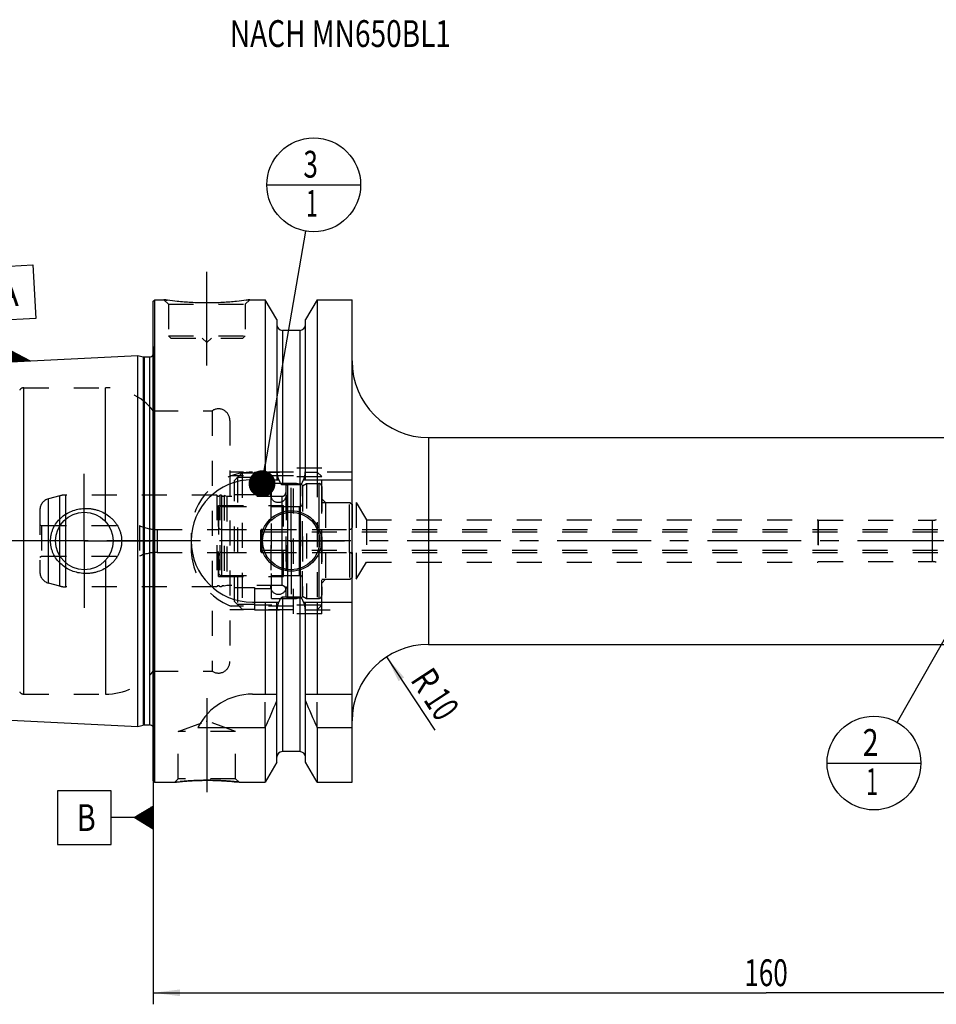
# Model space of a CAD drawing. Units: millimetres. Extents: x 0 to 594, y 0 to 420.
# Drawn here: x 204 to 323, y 160 to 288 of the extents above; entities that cross this region are included whole.
import ezdxf
from ezdxf.enums import TextEntityAlignment as Align

# ---------------------------------------------------------------- set-up
doc = ezdxf.new("R2010")
doc.units = ezdxf.units.MM
doc.header["$LTSCALE"] = 32.67
doc.linetypes.add('CENTER', pattern=[0.6, 0.375, -0.075, 0.075, -0.075])
doc.linetypes.add('HIDDEN', pattern=[0.2, 0.1, -0.1])
doc.layers.get('0').update_dxf_attribs({"linetype": 'CONTINUOUS'})
for name, color, linetype in [('10002525_HP_HL', 7, 'CONTINUOUS'), ('30384045_HP_CL', 7, 'CONTINUOUS'), ('30384045_HP_HL', 7, 'CONTINUOUS'), ('30384312_CL', 7, 'CONTINUOUS'), ('30384312_HL', 7, 'CONTINUOUS'), ('30384325_CL', 7, 'CONTINUOUS'), ('30384325_HL', 7, 'CONTINUOUS'), ('30385675_AXIS', 7, 'CONTINUOUS'), ('30386131#AF0_AXIS', 7, 'CONTINUOUS'), ('30386131#AF0_DIM', 7, 'CONTINUOUS'), ('30386131_CL', 7, 'CONTINUOUS'), ('30386131_HL', 7, 'CONTINUOUS'), ('606203035-000-00-ED1_CL', 7, 'CONTINUOUS'), ('606203035-000-00-ED1_TEXT', 7, 'CONTINUOUS'), ('MN5218-48_HL', 7, 'CONTINUOUS')]:
    doc.layers.add(name, color=color, linetype=linetype)
doc.styles.get("Standard").update_dxf_attribs({"font": 'TXT.SHX', "width": 0.7})
doc.dimstyles.new('DIMSTYLE_3', dxfattribs={"dimtxt": 3.5, "dimasz": 3.5, "dimexe": 0.18, "dimexo": 0.0625, "dimgap": 0.09, "dimtad": 1, "dimdec": 3, "dimdsep": 46, "dimtxsty": 'STANDARD', "dimblk": '_FILLED', "dimblk1": '_FILLED', "dimblk2": '_FILLED', "dimcen": 0.09, "dimclrt": 2, "dimadec": 0, "dimazin": 0, "dimtp": 0.1, "dimtm": 0.1, "dimtfac": 1, "dimtdec": 3, "dimtofl": 0, "dimtmove": 0, "dimatfit": 3, "dimldrblk": '_FILLED', "dimfxl": 1, "dimtolj": 1, "dimarcsym": 0})
doc.dimstyles.new('DIMSTYLE_5', dxfattribs={"dimtxt": 3.5, "dimasz": 3.5, "dimexe": 0.18, "dimexo": 0.0625, "dimgap": 0.09, "dimtad": 1, "dimdec": 3, "dimdsep": 46, "dimtxsty": 'STANDARD', "dimblk": '_FILLED', "dimblk1": '_FILLED', "dimblk2": '_FILLED', "dimcen": 0.09, "dimclrt": 2, "dimadec": 0, "dimazin": 0, "dimtp": 0.2, "dimtm": 0.2, "dimtfac": 1, "dimtdec": 3, "dimtofl": 0, "dimtmove": 0, "dimatfit": 3, "dimldrblk": '_FILLED', "dimfxl": 1, "dimtolj": 1, "dimarcsym": 0})
doc.dimstyles.get("Standard").update_dxf_attribs({"dimtxt": 3.5, "dimasz": 3.5, "dimexe": 0.18, "dimexo": 0.0625, "dimgap": 0.09, "dimtad": 1, "dimdec": 3, "dimdsep": 46, "dimtxsty": 'STANDARD', "dimblk": '_FILLED', "dimblk1": '_FILLED', "dimblk2": '_FILLED', "dimcen": 0.09, "dimclrt": 2, "dimadec": 0, "dimazin": 0, "dimtol": 1, "dimtp": 0.005, "dimtm": 0.005, "dimtfac": 1, "dimtdec": 3, "dimtofl": 0, "dimtmove": 0, "dimatfit": 3, "dimldrblk": '_FILLED', "dimfxl": 1, "dimtolj": 1, "dimarcsym": 0})

# ---------------------------------------------------------------- blocks, each defined once
blk = doc.blocks.new('_FILLED')
at = {"color": 0, "linetype": 'BYBLOCK'}
blk.add_solid([(0, 0), (-1, 0.125), (-1, -0.125)], dxfattribs=at)
blk = doc.blocks.new('*D3')
at = {"layer": '30386131#AF0_DIM', "color": 3, "linetype": 'CONTINUOUS'}
blk.add_line((251.42, 204.86), (257.7, 195.28), dxfattribs=at)
at = {"layer": '30386131#AF0_DIM', "color": 3, "linetype": 'CONTINUOUS', "xscale": 3.5, "yscale": 3.5, "zscale": 3.5, "rotation": 123.2383289803}
blk.add_blockref('_FILLED', (251.42, 204.86), dxfattribs=at)
at = {"layer": '30386131#AF0_DIM', "color": 2, "linetype": 'CONTINUOUS'}
for s, width, p in [('R', 0.785714, (255.08, 200.88)), ('10', 0.678571, (257.13, 197.74))]:
    blk.add_text(s, height=3.5, rotation=-56.7617, dxfattribs=dict(at, width=width)).set_placement(p, align=Align.CENTER)
blk = doc.blocks.new('*D6')
at = {"layer": '30386131#AF0_DIM', "color": 3, "linetype": 'CONTINUOUS'}
for p, q in [((220.95, 216), (220.95, 159.5)), ((380.95, 216), (380.95, 159.5)), ((220.95, 161), (300.95, 161)), ((380.95, 161), (300.95, 161))]:
    blk.add_line(p, q, dxfattribs=at)
at = {"layer": '30386131#AF0_DIM', "color": 3, "linetype": 'CONTINUOUS', "xscale": 3.5, "yscale": 3.5, "zscale": 3.5, "rotation": 180}
blk.add_blockref('_FILLED', (220.95, 161), dxfattribs=at)
at = {"layer": '30386131#AF0_DIM', "color": 3, "linetype": 'CONTINUOUS', "xscale": 3.5, "yscale": 3.5, "zscale": 3.5}
blk.add_blockref('_FILLED', (380.95, 161), dxfattribs=at)
at = {"layer": '30386131#AF0_DIM', "color": 2, "linetype": 'CONTINUOUS', "width": 0.714286}
blk.add_text('160', height=3.5, dxfattribs=at).set_placement((300.95, 161.875), align=Align.CENTER)
blk = doc.blocks.new('GEOM_TOLERANCE_SYMBOLS_BL1', base_point=(214.7, 183.88))
at = {"layer": '606203035-000-00-ED1_CL', "color": 3, "linetype": 'CONTINUOUS'}
for p, q in [((215.45, 187.38), (208.45, 187.38)), ((208.45, 187.38), (208.45, 180.38)), ((215.45, 180.38), (215.45, 187.38)), ((218.45, 183.88), (220.95, 185.38)), ((220.95, 185.18), (220.61, 185.18)), ((220.95, 185.28), (220.78, 185.28)), ((220.95, 185.38), (220.95, 182.38)), ((218.45, 183.88), (215.45, 183.88)), ((220.95, 182.38), (218.45, 183.88)), ((220.95, 183.88), (218.45, 183.88)), ((220.95, 183.98), (218.61, 183.98)), ((220.95, 184.08), (218.78, 184.08)), ((220.95, 184.18), (218.95, 184.18)), ((220.95, 184.28), (219.11, 184.28)), ((220.95, 184.38), (219.28, 184.38)), ((220.95, 184.48), (219.45, 184.48)), ((220.95, 184.58), (219.61, 184.58)), ((220.95, 184.68), (219.78, 184.68)), ((220.95, 184.78), (219.95, 184.78)), ((220.95, 184.88), (220.11, 184.88)), ((220.95, 184.98), (220.28, 184.98)), ((220.95, 185.08), (220.45, 185.08)), ((220.95, 183.78), (218.62, 183.78)), ((220.95, 183.68), (218.79, 183.68)), ((220.95, 183.58), (218.95, 183.58)), ((220.95, 183.48), (219.12, 183.48)), ((220.95, 183.38), (219.29, 183.38)), ((220.95, 183.28), (219.45, 183.28)), ((220.95, 183.18), (219.62, 183.18)), ((220.95, 183.08), (219.79, 183.08)), ((220.95, 182.98), (219.95, 182.98)), ((220.95, 182.88), (220.12, 182.88)), ((220.95, 182.78), (220.29, 182.78)), ((220.95, 182.68), (220.45, 182.68)), ((220.95, 182.58), (220.62, 182.58)), ((220.95, 182.48), (220.79, 182.48)), ((208.45, 180.38), (215.45, 180.38))]:
    blk.add_line(p, q, dxfattribs=at)
at = {"layer": '606203035-000-00-ED1_CL', "color": 2, "linetype": 'CONTINUOUS', "width": 0.785714}
blk.add_text('B', height=3.5, dxfattribs=at).set_placement((210.97, 182.13))
blk = doc.blocks.new('GEOM_TOLERANCE_SYMBOLS_BL3', base_point=(201.93, 249.66))
at = {"layer": '606203035-000-00-ED1_CL', "color": 3, "linetype": 'CONTINUOUS'}
for p, q in [((198.26, 255.7), (205.25, 256.05)), ((205.25, 256.05), (205.6, 249.06)), ((198.61, 248.71), (198.26, 255.7)), ((205.6, 249.06), (198.61, 248.71)), ((202.25, 245.89), (202.1, 248.88)), ((202.38, 243.39), (202.25, 245.89)), ((199.88, 243.27), (202.3, 244.89)), ((202.33, 244.29), (201.33, 244.24)), ((202.33, 244.39), (201.49, 244.35)), ((202.32, 244.49), (201.65, 244.46)), ((202.32, 244.59), (201.82, 244.56)), ((202.31, 244.69), (201.98, 244.67)), ((202.31, 244.79), (202.14, 244.78)), ((202.3, 244.89), (204.88, 243.51)), ((202.31, 244.79), (202.47, 244.8)), ((202.31, 244.69), (202.64, 244.71)), ((202.32, 244.59), (202.81, 244.61)), ((202.32, 244.49), (202.99, 244.52)), ((202.33, 244.39), (203.16, 244.43)), ((202.33, 244.29), (203.33, 244.34)), ((202.38, 243.39), (199.89, 243.27)), ((202.37, 243.49), (200.04, 243.37)), ((202.37, 243.59), (200.2, 243.48)), ((202.36, 243.69), (200.36, 243.59)), ((202.36, 243.79), (200.52, 243.7)), ((202.35, 243.89), (200.68, 243.81)), ((202.35, 243.99), (200.85, 243.91)), ((202.34, 244.09), (201.01, 244.02)), ((202.34, 244.19), (201.17, 244.13)), ((202.34, 244.19), (203.5, 244.25)), ((202.34, 244.09), (203.67, 244.16)), ((202.35, 243.99), (203.84, 244.06)), ((202.35, 243.89), (204.01, 243.97)), ((202.36, 243.79), (204.19, 243.88)), ((202.36, 243.69), (204.36, 243.79)), ((202.37, 243.59), (204.53, 243.7)), ((202.37, 243.49), (204.7, 243.61)), ((202.38, 243.39), (204.87, 243.52))]:
    blk.add_line(p, q, dxfattribs=at)
at = {"layer": '606203035-000-00-ED1_CL', "color": 2, "linetype": 'CONTINUOUS', "width": 0.857143}
blk.add_text('A', height=3.5, rotation=2.8681, dxfattribs=at).set_placement((200.92, 250.57))
blk = doc.blocks.new('BOMBALLOON_BL5', base_point=(315.03, 191))
at = {"layer": '606203035-000-00-ED1_CL', "color": 3, "linetype": 'CONTINUOUS'}
blk.add_line((308.91, 191), (321.16, 191), dxfattribs=at)
blk.add_circle((315.03, 191), 6.12, dxfattribs=at)
at = {"layer": '606203035-000-00-ED1_CL', "color": 2, "linetype": 'CONTINUOUS'}
for s, width, p in [('2', 0.785714, (313.55, 191.94)), ('1', 0.571429, (314.03, 186.83))]:
    blk.add_text(s, height=3.5, dxfattribs=dict(at, width=width)).set_placement(p)
blk = doc.blocks.new('BOMBALLOON_BL6', base_point=(241.9, 266.5))
at = {"layer": '606203035-000-00-ED1_CL', "color": 3, "linetype": 'CONTINUOUS'}
blk.add_line((235.78, 266.5), (248.03, 266.5), dxfattribs=at)
blk.add_circle((241.9, 266.5), 6.12, dxfattribs=at)
at = {"layer": '606203035-000-00-ED1_CL', "color": 2, "linetype": 'CONTINUOUS'}
for s, width, p in [('3', 0.714286, (240.55, 267.44)), ('1', 0.571429, (240.9, 262.33))]:
    blk.add_text(s, height=3.5, dxfattribs=dict(at, width=width)).set_placement(p)

msp = doc.modelspace()

# ---------------------------------------------------------------- linework, layer by layer
at = {"layer": '10002525_HP_HL', "color": 6, "linetype": 'HIDDEN'}
for p, q in [((236.3, 226), (236.3, 214)), ((238.3, 226), (238.3, 214))]:
    msp.add_line(p, q, dxfattribs=at)
for centre in [(237.3, 226), (237.3, 214)]:
    msp.add_circle(centre, 1, dxfattribs=at)
at = {"layer": '30384045_HP_CL', "color": 9, "linetype": 'CONTINUOUS'}
msp.add_line((235.15, 218.5), (235.15, 221.5), dxfattribs=at)
at = {"layer": '30384045_HP_HL', "color": 6, "linetype": 'HIDDEN'}
for p, q in [((234.95, 221.3), (234.95, 218.7)), ((234.95, 221.3), (235.1232, 221.2)), ((235.1232, 221.2), (235.1232, 218.8)), ((235.1232, 221.2), (337.15, 221.2)), ((235.15, 221.5), (328.75, 221.5)), ((234.95, 218.7), (235.1232, 218.8)), ((235.1232, 218.8), (337.15, 218.8)), ((235.15, 218.5), (328.75, 218.5))]:
    msp.add_line(p, q, dxfattribs=at)
for centre, start, end in [((235.15, 221.3), 90, 180), ((235.15, 218.7), 180, 270)]:
    msp.add_arc(centre, 0.2, start, end, dxfattribs=at)
at = {"layer": '30384312_CL', "color": 9, "linetype": 'CONTINUOUS'}
for p, q in [((242.55, 227.5), (242.55, 212.5)), ((229.85, 224.5), (229.85, 215.5)), ((246.55, 218.5), (246.55, 221.5))]:
    msp.add_line(p, q, dxfattribs=at)
at = {"layer": '30384312_HL', "color": 6, "linetype": 'HIDDEN'}
for p, q in [((240.45, 227.2113), (240.95, 227.5)), ((240.45, 212.7887), (240.45, 227.2113)), ((240.95, 227.5), (240.95, 212.5)), ((240.95, 227.5), (242.55, 227.5)), ((242.95, 227.0936), (242.95, 227.1)), ((242.95, 227.0936), (242.95, 212.9064)), ((242.95, 225), (246.55, 225)), ((246.55, 221.5), (246.55, 225)), ((246.55, 225), (246.95, 224.7691)), ((229.45, 224.1), (229.45, 215.9)), ((229.85, 224.5), (240.45, 224.5)), ((246.95, 215.231), (246.95, 224.769)), ((229.85, 221.5), (246.55, 221.5)), ((229.85, 218.5), (246.55, 218.5)), ((246.55, 218.5), (246.55, 215)), ((229.85, 215.5), (240.45, 215.5)), ((242.95, 215), (246.55, 215)), ((246.55, 215), (246.95, 215.2309)), ((240.45, 212.7887), (240.95, 212.5)), ((240.95, 212.5), (242.55, 212.5)), ((242.95, 212.9), (242.95, 212.9064))]:
    msp.add_line(p, q, dxfattribs=at)
for centre, start, end in [((242.55, 227.1), 0, 90), ((229.85, 224.1), 90, 180), ((229.85, 221.9), 180, 270), ((246.55, 221.9), 270, 360), ((229.85, 218.1), 90, 180), ((246.55, 218.1), 0, 90), ((229.85, 215.9), 180, 270), ((242.55, 212.9), 270, 360)]:
    msp.add_arc(centre, 0.4, start, end, dxfattribs=at)
at = {"layer": '30384325_CL', "color": 9, "linetype": 'CONTINUOUS'}
for p, q in [((238.5165, 212.5842), (238.5165, 227.4158)), ((240.1835, 212.5842), (240.1835, 227.4158)), ((207.2618, 214.5059), (207.2618, 225.4941)), ((208.7685, 214.1022), (208.7685, 225.8978)), ((209.545, 214), (209.545, 226)), ((237.75, 225.825), (237.75, 214.175)), ((240.05, 215.5), (240.05, 224.5)), ((221.463, 221.5), (221.463, 218.5))]:
    msp.add_line(p, q, dxfattribs=at)
at = {"layer": '30384325_HL', "color": 6, "linetype": 'HIDDEN'}
for p, q in [((238.25, 227.1177), (238.25, 227.1125)), ((238.25, 227.1125), (238.25, 212.8875)), ((240.45, 227.1177), (240.45, 227.1125)), ((240.45, 227.1125), (240.45, 212.8875)), ((208.7685, 225.8978), (207.2618, 225.4941)), ((229.2564, 226), (209.545, 226)), ((229.2564, 226), (229.2564, 214)), ((229.6436, 226), (229.6436, 214)), ((229.8564, 226), (229.6436, 226)), ((229.8564, 226), (229.8564, 214)), ((230.2008, 225.9186), (230.2008, 214.0814)), ((230.55, 225.825), (230.2008, 225.9186)), ((230.55, 225.825), (230.55, 214.175)), ((237.75, 225.825), (230.55, 225.825)), ((206.15, 224.0452), (206.15, 215.9548)), ((229.45, 215.35), (229.45, 224.65)), ((229.45, 224.65), (237.95, 224.65)), ((237.95, 215.35), (237.95, 224.65)), ((237.95, 224.5), (240.05, 224.5)), ((206.15, 222.1155), (206.35, 222)), ((206.35, 222), (206.35, 218)), ((206.35, 222), (219.15, 222)), ((219.15, 222), (219.15, 218)), ((221.463, 221.5), (229.45, 221.5)), ((206.15, 217.8845), (206.35, 218)), ((206.35, 218), (219.15, 218)), ((221.463, 218.5), (229.45, 218.5)), ((229.45, 215.35), (237.95, 215.35)), ((237.95, 215.5), (240.05, 215.5)), ((208.7685, 214.1022), (207.2618, 214.5059)), ((229.2564, 214), (209.545, 214)), ((229.8564, 214), (229.6436, 214)), ((230.55, 214.175), (230.2008, 214.0814)), ((237.75, 214.175), (230.55, 214.175)), ((238.25, 212.8823), (238.25, 212.8875)), ((240.45, 212.8823), (240.45, 212.8875))]:
    msp.add_line(p, q, dxfattribs=at)
for centre, radius, start, end in [((237.75, 226.325), 0.5, 270, 360), ((238.55, 227.1177), 0.3, 96.41291, 180), ((239.35, 220), 7.4625, 83.58709, 96.41291), ((240.15, 227.1177), 0.3, 0, 83.58709), ((207.65, 224.0452), 1.5, 105, 180), ((209.545, 223), 3, 90, 105), ((229.45, 226.05), 0.2, 194.477512, 345.522488), ((230.05, 226.05), 0.2, 194.477512, 318.920429), ((240.05, 224.9), 0.4, 270, 360), ((221.463, 227.1), 5.6, 245.604248, 270), ((221.463, 212.9), 5.6, 90, 114.395752), ((207.65, 215.9548), 1.5, 180, 255), ((240.05, 215.1), 0.4, 0, 90), ((209.545, 217), 3, 255, 270), ((229.45, 213.95), 0.2, 14.477512, 165.522488), ((230.05, 213.95), 0.2, 41.079571, 165.522488), ((237.75, 213.675), 0.5, 0, 90), ((238.55, 212.8823), 0.3, 180, 263.58709), ((239.35, 220), 7.4625, 263.58709, 276.41291), ((240.15, 212.8823), 0.3, 276.41291, 360)]:
    msp.add_arc(centre, radius, start, end, dxfattribs=at)
at = {"layer": '30385675_AXIS', "color": 3, "linetype": 'CENTER'}
msp.add_line((383.95, 220), (186.05, 220), dxfattribs=at)
at = {"layer": '30386131#AF0_AXIS', "color": 3, "linetype": 'CENTER'}
for p, q in [((227.95, 242.9), (227.95, 255.9)), ((211.95, 220), (211.95, 228.75)), ((238.95, 220), (238.95, 226.95)), ((211.95, 220), (203.2, 220)), ((211.95, 220), (211.95, 211.25)), ((211.95, 220), (220.7, 220)), ((238.95, 220), (232, 220)), ((238.95, 220), (238.95, 213.05)), ((238.95, 220), (245.9, 220)), ((227.95, 199.47), (227.95, 185.2586))]:
    msp.add_line(p, q, dxfattribs=at)
at = {"layer": '30386131_CL', "color": 7, "linetype": 'CONTINUOUS'}
for p, q in [((220.95, 251.3), (221.15, 251.5)), ((220.95, 188.7), (220.95, 251.3)), ((221.15, 188.5), (221.15, 251.5)), ((221.15, 251.5), (222.35, 251.5)), ((233.55, 251.5), (235.5725, 251.5)), ((235.5725, 251.5), (235.5725, 228)), ((237.075, 248.8976), (235.5725, 251.5)), ((242.3275, 251.5), (240.825, 248.8976)), ((242.3275, 251.5), (242.3275, 228)), ((242.3275, 251.5), (246.9, 251.5)), ((246.9, 188.5), (246.9, 251.5)), ((237.075, 248.8976), (237.075, 228)), ((240.825, 228), (240.825, 248.8976)), ((240.075, 247.5), (237.825, 247.5)), ((190.19, 242.7795), (218.95, 244.2204)), ((218.95, 195.7796), (218.95, 244.2204)), ((218.95, 244.2204), (219.6201, 244.0409)), ((219.7754, 244.0204), (220.45, 244.0204)), ((256.9, 233.5), (335.45, 233.5)), ((233.9, 228), (237.3361, 228)), ((240.5639, 228), (246.9, 228)), ((240.075, 227.3485), (237.825, 227.3485)), ((240.075, 212.6515), (237.825, 212.6515)), ((233.9, 212), (237.3361, 212)), ((235.5725, 212), (235.5725, 200)), ((237.075, 191.1024), (237.075, 212)), ((240.5639, 212), (246.9, 212)), ((240.825, 191.1024), (240.825, 212)), ((242.3275, 212), (242.3275, 200)), ((256.9, 206.5), (335.45, 206.5)), ((233.9, 200), (237.075, 200)), ((240.825, 200), (246.9, 200)), ((190.19, 197.2205), (218.95, 195.7796)), ((218.95, 195.7796), (219.6201, 195.9591)), ((219.7754, 195.9796), (220.45, 195.9796)), ((226.7883, 195.6638), (235.5725, 195.6638)), ((235.5725, 195.6638), (235.5725, 188.5)), ((242.3275, 195.6638), (242.3275, 188.5)), ((242.3275, 195.6638), (246.9, 195.6638)), ((240.075, 192.5), (237.825, 192.5)), ((237.075, 191.1024), (235.5725, 188.5)), ((242.3275, 188.5), (240.825, 191.1024)), ((220.95, 188.7), (221.15, 188.5)), ((221.15, 188.5), (223.7514, 188.5)), ((232.1486, 188.5), (235.5725, 188.5)), ((242.3275, 188.5), (246.9, 188.5))]:
    msp.add_line(p, q, dxfattribs=at)
at = {"layer": '30386131_CL', "color": 9, "linetype": 'CONTINUOUS'}
for p, q in [((237.825, 247.5), (237.825, 227.3485)), ((240.075, 247.5), (240.075, 227.3485)), ((221.0442, 195.2961), (221.0442, 244.7039)), ((219.6201, 244.0409), (219.6201, 195.9591)), ((219.7754, 244.0204), (219.7754, 195.9796)), ((220.45, 244.0204), (220.45, 195.9796)), ((204.0324, 200), (204.0324, 240)), ((214.705, 222.5441), (214.705, 240)), ((256.9, 233.5), (256.9, 206.5)), ((322.6613, 217.3), (322.6613, 222.7)), ((214.705, 217.4559), (214.705, 200)), ((237.825, 212.6515), (237.825, 192.5)), ((240.075, 212.6515), (240.075, 192.5))]:
    msp.add_line(p, q, dxfattribs=at)
at = {"layer": '30386131_CL', "color": 7, "linetype": 'CONTINUOUS'}
for centre, radius in [((211.95, 220), 3.75), ((238.95, 220), 3.95), ((238.95, 220), 3.75), ((238.95, 220), 0.1)]:
    msp.add_circle(centre, radius, dxfattribs=at)
for centre, radius, start, end in [((237.825, 248.25), 0.75, 180, 270), ((240.075, 248.25), 0.75, 270, 360), ((220.45, 244.6204), 0.6, 270, 326.446726), ((219.7754, 244.6204), 0.6, 255, 270), ((256.9, 243.5), 10, 180, 270), ((233.9, 220), 8, 90, 270), ((256.9, 196.5), 10, 90, 180), ((233.9, 192), 8, 90, 152.743381), ((95.6073, 258.1953), 153.2986, 335.926599, 337.342601), ((382.2927, 258.1953), 153.2986, 202.657399, 204.073401), ((219.7754, 195.3796), 0.6, 90, 105), ((220.45, 195.3796), 0.6, 33.553274, 90), ((237.825, 191.75), 0.75, 90, 180), ((240.075, 191.75), 0.75, 0, 90)]:
    msp.add_arc(centre, radius, start, end, dxfattribs=at)
for points, knots in [([(233.55, 251.5), (233.3967, 251.4769), (232.8242, 251.3938), (231.6506, 251.2498), (229.937, 251.1096), (227.95, 251.0526), (225.963, 251.1096), (224.2494, 251.2498), (223.0758, 251.3938), (222.5033, 251.4769), (222.35, 251.5)], [0, 0, 0, 0, 0.04136583, 0.15438524, 0.31544776, 0.5, 0.68455224, 0.84561476, 0.95863418, 1, 1, 1, 1]), ([(237.3361, 228), (237.3475, 227.9662), (237.3714, 227.8989), (237.4111, 227.7995), (237.4556, 227.7021), (237.5061, 227.6076), (237.5644, 227.5177), (237.6222, 227.4492), (237.6762, 227.4025), (237.7214, 227.3734), (237.7714, 227.3534), (237.8072, 227.3485), (237.825, 227.3485)], [0, 0, 0, 0, 0.12505087, 0.25009969, 0.37514469, 0.50018104, 0.62519443, 0.750138, 0.81265207, 0.87514395, 0.93759367, 1, 1, 1, 1]), ([(240.075, 227.3485), (240.0928, 227.3485), (240.1286, 227.3534), (240.1786, 227.3734), (240.2238, 227.4025), (240.2778, 227.4492), (240.3356, 227.5177), (240.3939, 227.6076), (240.4444, 227.7021), (240.4889, 227.7995), (240.5286, 227.8989), (240.5525, 227.9662), (240.5639, 228)], [0, 0, 0, 0, 0.06240631, 0.12485604, 0.18734792, 0.24986197, 0.37480553, 0.49981892, 0.62485528, 0.74990029, 0.87494912, 1, 1, 1, 1]), ([(207.5396, 220), (207.5396, 220.1409), (207.5549, 220.4229), (207.6232, 220.8406), (207.7359, 221.2487), (207.9422, 221.7731), (208.3006, 222.384), (208.8659, 223.0168), (209.54, 223.5322), (210.296, 223.9178), (211.1072, 224.1662), (211.6688, 224.2379), (211.95, 224.25)], [0, 0, 0, 0, 0.06258139, 0.12515321, 0.1877098, 0.25024773, 0.37511478, 0.49997832, 0.62490213, 0.74991425, 0.87497859, 1, 1, 1, 1]), ([(211.95, 224.25), (212.1006, 224.2565), (212.4024, 224.2559), (212.8529, 224.2146), (213.2975, 224.1331), (213.8766, 223.972), (214.5687, 223.6732), (215.1928, 223.2504), (215.6347, 222.8447), (215.9343, 222.5081), (216.1974, 222.1418), (216.4201, 221.7488), (216.5983, 221.3331), (216.7285, 220.8993), (216.8079, 220.4529), (216.8257, 220.1509), (216.8257, 220)], [0, 0, 0, 0, 0.06270778, 0.12535634, 0.18793656, 0.25044389, 0.37512616, 0.49963485, 0.56195902, 0.6243186, 0.68673866, 0.74923778, 0.81182439, 0.87449414, 0.9372289, 1, 1, 1, 1]), ([(211.95, 215.75), (211.6688, 215.7621), (211.1072, 215.8338), (210.296, 216.0822), (209.54, 216.4678), (208.8659, 216.9832), (208.3006, 217.616), (207.9422, 218.2269), (207.7359, 218.7513), (207.6232, 219.1594), (207.5549, 219.5771), (207.5396, 219.8591), (207.5396, 220)], [0, 0, 0, 0, 0.12502141, 0.25008575, 0.37509787, 0.50002168, 0.62488522, 0.74975227, 0.8122902, 0.87484678, 0.9374186, 1, 1, 1, 1]), ([(216.8257, 220), (216.8257, 219.8491), (216.8079, 219.5471), (216.7285, 219.1007), (216.5983, 218.6669), (216.4201, 218.2512), (216.1974, 217.8582), (215.9343, 217.4919), (215.6347, 217.1553), (215.1928, 216.7496), (214.5687, 216.3268), (213.8766, 216.028), (213.2975, 215.8669), (212.8529, 215.7854), (212.4024, 215.7441), (212.1006, 215.7435), (211.95, 215.75)], [0, 0, 0, 0, 0.06277109, 0.12550586, 0.18817561, 0.25076222, 0.31326134, 0.3756814, 0.43804098, 0.50036515, 0.62487384, 0.74955611, 0.81206344, 0.87464366, 0.93729222, 1, 1, 1, 1]), ([(237.825, 212.6515), (237.8072, 212.6515), (237.7714, 212.6466), (237.7214, 212.6266), (237.6762, 212.5975), (237.6222, 212.5508), (237.5644, 212.4823), (237.5061, 212.3924), (237.4556, 212.2979), (237.4111, 212.2005), (237.3714, 212.1011), (237.3475, 212.0338), (237.3361, 212)], [0, 0, 0, 0, 0.06240628, 0.12485597, 0.18734782, 0.24986186, 0.37480541, 0.49981882, 0.6248552, 0.74990023, 0.8749491, 1, 1, 1, 1]), ([(240.5639, 212), (240.5525, 212.0338), (240.5286, 212.1011), (240.4889, 212.2005), (240.4444, 212.2979), (240.3939, 212.3924), (240.3356, 212.4823), (240.2778, 212.5508), (240.2238, 212.5975), (240.1786, 212.6266), (240.1286, 212.6466), (240.0928, 212.6515), (240.075, 212.6515)], [0, 0, 0, 0, 0.12505091, 0.25009979, 0.37514483, 0.50018121, 0.62519464, 0.75013817, 0.81265219, 0.87514404, 0.93759374, 1, 1, 1, 1]), ([(223.7514, 188.5), (223.7518, 188.5001), (223.7536, 188.5001), (223.7577, 188.5008), (223.7644, 188.5015), (223.7739, 188.5027), (223.786, 188.5041), (223.8075, 188.5066), (223.8409, 188.5104), (223.8888, 188.5159), (223.947, 188.5225), (224.0152, 188.5301), (224.0932, 188.5386), (224.1807, 188.548), (224.3153, 188.5621), (224.5048, 188.5811), (224.7559, 188.6046), (225.0363, 188.6289), (225.343, 188.6528), (225.6727, 188.6757), (226.0221, 188.6965), (226.5178, 188.7211), (227.1622, 188.7427), (227.6845, 188.7486), (227.95, 188.7486)], [0, 0, 0, 0, 0.00032359, 0.00129372, 0.00290945, 0.00516918, 0.00807023, 0.01160975, 0.02058827, 0.03206735, 0.04599981, 0.06232989, 0.08099402, 0.10192157, 0.1250358, 0.17749338, 0.23766729, 0.30481477, 0.37816859, 0.45695042, 0.54037887, 0.62767372, 0.81075302, 1, 1, 1, 1]), ([(227.95, 188.7486), (228.4723, 188.7486), (229.4476, 188.7269), (230.8477, 188.6378), (231.724, 188.55), (232.1486, 188.5)], [0, 0, 0, 0, 0.37232421, 0.69518316, 1, 1, 1, 1])]:
    msp.add_open_spline(points, degree=3, knots=knots, dxfattribs=at)
at = {"layer": '30386131_HL', "color": 6, "linetype": 'HIDDEN'}
for p, q in [((222.35, 251.5), (222.95, 250.9)), ((222.95, 250.9), (222.95, 246.8)), ((222.95, 250.9), (232.95, 250.9)), ((233.55, 251.5), (232.95, 250.9)), ((232.95, 250.9), (232.95, 246.8)), ((233.1631, 251.4435), (233.55, 251.5)), ((222.95, 246.8), (223.25, 246.5)), ((222.95, 246.8), (232.95, 246.8)), ((223.25, 246.5), (232.65, 246.5)), ((227.35, 246.5), (227.95, 245.9)), ((228.55, 246.5), (227.95, 245.9)), ((232.95, 246.8), (232.65, 246.5)), ((220.95, 245.3739), (221.0442, 244.7039)), ((221.05, 244.6158), (221.05, 195.3842)), ((204.0324, 240), (214.705, 240)), ((220.95, 237), (228.6208, 237)), ((228.6208, 237), (228.6208, 203)), ((230.95, 235.75), (230.95, 204.25)), ((239.25, 229), (230.95, 229)), ((239.25, 210.5), (239.25, 229.5)), ((242.95, 229.5), (239.25, 229.5)), ((246.9, 229), (240.7772, 229)), ((242.95, 210.5), (242.95, 229.5)), ((239.25, 228.5), (230.95, 228.5)), ((242.95, 225.5), (243.45, 225)), ((243.45, 225), (243.45, 215)), ((243.45, 225), (247.45, 225)), ((247.45, 225), (247.45, 215)), ((247.45, 225), (248.8019, 222.75)), ((248.8019, 222.75), (248.8019, 217.25)), ((248.8019, 222.75), (307.72, 222.75)), ((307.72, 222.75), (307.75, 222.7)), ((307.72, 222.75), (307.72, 217.25)), ((307.75, 222.7), (322.6613, 222.7)), ((307.75, 222.7), (307.75, 217.3)), ((225.9, 221), (225.9, 219)), ((307.72, 217.25), (307.75, 217.3)), ((307.75, 217.3), (322.6613, 217.3)), ((247.45, 215), (248.8019, 217.25)), ((248.8019, 217.25), (307.72, 217.25)), ((242.95, 214.5), (243.45, 215)), ((243.45, 215), (247.45, 215)), ((239.25, 211.5), (230.95, 211.5)), ((239.25, 211), (230.95, 211)), ((240.7772, 211), (246.9, 211)), ((242.95, 210.5), (239.25, 210.5)), ((220.95, 203), (228.6208, 203)), ((204.0324, 200), (214.705, 200)), ((235.5725, 195.6638), (235.5725, 200)), ((242.3275, 195.6638), (242.3275, 200)), ((224.2, 195.1415), (227.85, 196.47)), ((227.85, 196.47), (228.05, 196.47)), ((231.7, 195.1415), (228.05, 196.47)), ((220.95, 194.6261), (221.0442, 195.2961)), ((224.2, 188.9486), (224.2, 195.1415)), ((231.7, 195.1415), (224.2, 195.1415)), ((231.7, 188.9486), (231.7, 195.1415)), ((223.7514, 188.5), (224.2, 188.9486)), ((223.7525, 188.5001), (223.7514, 188.5)), ((231.7, 188.9486), (224.2, 188.9486)), ((228.2588, 188.7473), (228.2106, 188.7477)), ((228.2855, 188.747), (228.2588, 188.7473)), ((228.4791, 188.7447), (228.4645, 188.7449)), ((228.6688, 188.7413), (228.6395, 188.7419)), ((228.7705, 188.7391), (228.7444, 188.7397)), ((228.8344, 188.7375), (228.7705, 188.7391)), ((228.8714, 188.7366), (228.8344, 188.7375)), ((232.1486, 188.5), (231.7, 188.9486))]:
    msp.add_line(p, q, dxfattribs=at)
for centre, radius, start, end in [((228.3155, 291.0197), 39.9674, 261.416065, 262.028164), ((220.45, 244.6204), 0.6, 326.446726, 8), ((204.0324, 239.4), 0.6, 90, 150), ((214.705, 232), 8, 38.682187, 90), ((229.45, 235.75), 1.5, 0, 123.55731), ((233.9, 221), 8, 90, 180), ((322.6613, 224.2), 1.5, 270, 290), ((233.9, 219), 8, 180, 270), ((322.6613, 215.8), 1.5, 70, 90), ((229.45, 204.25), 1.5, 236.44269, 360), ((214.705, 208), 8, 270, 321.317813), ((204.0324, 200.6), 0.6, 210, 270), ((220.45, 195.3796), 0.6, 352, 33.553274), ((227.9801, 152.6888), 36.06, 90.375082, 96.732775), ((227.9501, 153.5379), 35.2107, 90.000085, 90.335221), ((227.95, 153.5359), 35.2127, 89.575841, 89.999925), ((227.9496, 153.5045), 35.2441, 89.162924, 89.45381), ((227.9499, 153.5231), 35.2255, 88.996414, 89.139175), ((227.9497, 153.514), 35.2346, 88.878233, 88.996375), ((227.9483, 153.4453), 35.3033, 88.707892, 88.830558)]:
    msp.add_arc(centre, radius, start, end, dxfattribs=at)
for points, knots in [([(237.3361, 228), (237.3272, 228.0265), (237.2946, 228.1277), (237.2457, 228.3059), (237.1948, 228.5355), (237.1537, 228.767), (237.1322, 228.9222), (237.1228, 229)], [0, 0, 0, 0, 0.08194412, 0.31144717, 0.54096024, 0.77047817, 1, 1, 1, 1]), ([(240.7772, 229), (240.7678, 228.9222), (240.7463, 228.767), (240.7052, 228.5355), (240.6543, 228.3059), (240.6054, 228.1277), (240.5728, 228.0265), (240.5639, 228)], [0, 0, 0, 0, 0.22952183, 0.45903976, 0.68855284, 0.91805589, 1, 1, 1, 1]), ([(237.1228, 211), (237.1322, 211.0778), (237.1537, 211.233), (237.1948, 211.4645), (237.2457, 211.6941), (237.2946, 211.8723), (237.3272, 211.9735), (237.3361, 212)], [0, 0, 0, 0, 0.22952182, 0.45903976, 0.68855283, 0.91805588, 1, 1, 1, 1]), ([(240.5639, 212), (240.5728, 211.9735), (240.6054, 211.8723), (240.6543, 211.6941), (240.7052, 211.4645), (240.7463, 211.233), (240.7678, 211.0778), (240.7772, 211)], [0, 0, 0, 0, 0.08194411, 0.31144717, 0.54096024, 0.77047818, 1, 1, 1, 1]), ([(232.1486, 188.5), (232.1483, 188.5001), (232.147, 188.5001), (232.144, 188.5006), (232.1391, 188.5011), (232.1322, 188.5019), (232.1233, 188.503), (232.1076, 188.5048), (232.083, 188.5077), (232.0479, 188.5117), (232.0051, 188.5166), (231.9548, 188.5223), (231.8732, 188.5314), (231.7538, 188.5444), (231.5904, 188.5615), (231.4015, 188.5804), (231.1888, 188.6005), (230.9543, 188.6212), (230.6037, 188.6497), (230.1259, 188.6831), (229.5144, 188.7158), (229.09, 188.7309), (228.8714, 188.7366)], [0, 0, 0, 0, 0.00030296, 0.00121134, 0.00272438, 0.00484118, 0.0075599, 0.01087829, 0.01930406, 0.03009223, 0.04321035, 0.05861918, 0.07627353, 0.11811259, 0.16826857, 0.22622226, 0.29141052, 0.36324058, 0.44110126, 0.61242535, 0.80038674, 1, 1, 1, 1])]:
    msp.add_open_spline(points, degree=3, knots=knots, dxfattribs=at)
at = {"layer": 'MN5218-48_HL', "color": 6, "linetype": 'HIDDEN'}
for p, q in [((232.55, 228.9056), (232.55, 211.0944)), ((232.55, 228.9056), (234.15, 228.9056)), ((234.15, 229), (234.15, 226.0622)), ((234.15, 229), (242.35, 229)), ((242.35, 229), (242.35, 211)), ((242.35, 229), (242.95, 228.4)), ((231.55, 212.1063), (231.55, 227.8937)), ((231.9366, 228.2852), (231.9366, 211.7148)), ((234.15, 228.2852), (231.9366, 228.2852)), ((242.95, 228.3865), (234.15, 228.3865)), ((242.95, 211.6), (242.95, 228.4)), ((236.4, 212.475), (236.4, 227.525)), ((236.4, 227.525), (242.95, 227.525)), ((231.55, 226.0622), (234.15, 226.0622)), ((234.15, 226.2), (236.4, 226.2)), ((231.55, 213.9378), (234.15, 213.9378)), ((234.15, 213.9378), (234.15, 211)), ((234.15, 213.8), (236.4, 213.8)), ((236.4, 212.475), (242.95, 212.475)), ((234.15, 211.7148), (231.9366, 211.7148)), ((232.55, 211.0944), (234.15, 211.0944)), ((242.95, 211.6135), (234.15, 211.6135)), ((234.15, 211), (242.35, 211)), ((242.35, 211), (242.95, 211.6))]:
    msp.add_line(p, q, dxfattribs=at)
for points in [[(231.55, 227.8937), (231.8831, 228.2312), (232.2164, 228.5685), (232.55, 228.9056)], [(232.55, 211.0944), (232.2164, 211.4315), (231.8831, 211.7688), (231.55, 212.1063)]]:
    msp.add_open_spline(points, degree=3, dxfattribs=at)

# ---------------------------------------------------------------- block references
at = {"layer": '606203035-000-00-ED1_CL', "color": 3, "linetype": 'CONTINUOUS'}
for name, p in [('BOMBALLOON_BL6', (241.9, 266.5)), ('GEOM_TOLERANCE_SYMBOLS_BL3', (201.9289, 249.6575)), ('BOMBALLOON_BL5', (315.034, 191)), ('GEOM_TOLERANCE_SYMBOLS_BL1', (214.7, 183.8801))]:
    msp.add_blockref(name, p, dxfattribs=at)

# ---------------------------------------------------------------- texts
at = {"layer": '606203035-000-00-ED1_TEXT', "color": 2, "linetype": 'CONTINUOUS', "width": 0.767399}
msp.add_text('NACH MN650BL1', height=3.5, dxfattribs=at).set_placement((230.95, 284.5))

# ---------------------------------------------------------------- dimensions: what is measured, and where the dimension line sits
at = {"layer": '30386131#AF0_DIM', "color": 3, "linetype": 'CONTINUOUS'}
dim = msp.add_linear_dim(base=(220.95, 161), p1=(380.95, 216), p2=(220.95, 216), angle=180, dimstyle='DIMSTYLE_5', dxfattribs=at)
dim.commit()
dim.dimension.update_dxf_attribs({"geometry": '*D6', "text_midpoint": (297.2, 163.625), "dimtype": 160})
dim = msp.add_radius_dim(center=(256.9, 196.5), mpoint=(251.4188, 204.864), dimstyle='DIMSTYLE_3', dxfattribs=at)
dim.commit()
dim.dimension.update_dxf_attribs({"geometry": '*D3', "text_midpoint": (256.0085, 200.2494), "dimtype": 164})

# ---------------------------------------------------------------- leaders
at = {"layer": '606203035-000-00-ED1_CL', "color": 3, "linetype": 'CONTINUOUS'}
for points in [[(235.1464, 227.4776), (240.8555, 260.4647)], [(330.2769, 217.8594), (318.0571, 196.327)]]:
    msp.add_leader(points, dimstyle='STANDARD', override={"dimtad": 0, "dimldrblk": 'DOT'}, dxfattribs=at)

doc.saveas('drawing.dxf')
